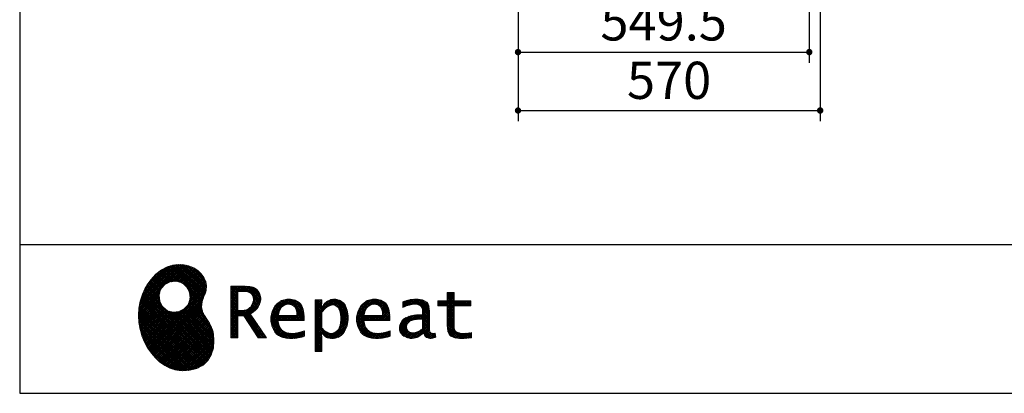
# Model space of a CAD drawing. Units: millimetres. Extents: x 210 to 8110, y 68 to 5608.
# Drawn here: x 210 to 2067, y 68 to 771 of the extents above; entities that cross this region are included whole.
import ezdxf

# ---------------------------------------------------------------- set-up
doc = ezdxf.new("R2010")
doc.units = ezdxf.units.MM
doc.header["$LTSCALE"] = 5
for name, color, linetype, lineweight in [('キャビ', 134, 'Continuous', 9), ('リピート', 52, 'Continuous', 9), ('レイヤ_1', 7, 'Continuous', 9)]:
    doc.layers.add(name, color=color, linetype=linetype, lineweight=lineweight)
doc.styles.get("Standard").update_dxf_attribs({"font": 'txt', "bigfont": 'bigfont'})
doc.styles.add('ＭＳ ゴシック', font='txt')
doc.dimstyles.get("Standard").update_dxf_attribs({"dimtxt": 0.18, "dimasz": 0.18, "dimexe": 0.18, "dimexo": 0.0625, "dimgap": 0.09, "dimtad": 0, "dimtih": 1, "dimtoh": 1, "dimdec": 4, "dimzin": 0, "dimdsep": 46, "dimtxsty": 'Standard', "dimcen": 0.09, "dimadec": 0, "dimazin": 0, "dimtfac": 1, "dimtdec": 4, "dimtofl": 0, "dimtmove": 0, "dimatfit": 3, "dimfxl": 1, "dimtolj": 1, "dimtzin": 0, "dimarcsym": 0})
pattern_1 = [(45, (631852.3431, 1550.8367), (-1.694074703, 1.694074703), []), (135, (631852.3431, 1550.8367), (-1.694074703, -1.694074703), [])]

# ---------------------------------------------------------------- blocks, each defined once
blk = doc.blocks.new('_DOT')
at = {"color": 0}
blk.add_line((-0.5, 0), (-1, 0), dxfattribs=at)
at = {"color": 0, "const_width": 0.5}
blk.add_lwpolyline([(-0.25, 0, 1), (0.25, 0, 1)], format="xyb", close=True, dxfattribs=at)
blk = doc.blocks.new('Dim14')
at = {"layer": 'キャビ', "color": 134, "linetype": 'Continuous', "lineweight": 30}
for p, q in [((1720, 1140), (1720, 580)), ((1150, 1020), (1150, 580)), ((1150, 600), (1720, 600))]:
    blk.add_line(p, q, dxfattribs=at)
at = {"layer": 'キャビ', "color": 134, "linetype": 'Continuous', "lineweight": 30, "xscale": 12, "yscale": 12, "zscale": 12}
for p, rotation in [((1150, 600), 179.9999999999998), ((1720, 600), 359.9999999999997)]:
    blk.add_blockref('_DOT', p, dxfattribs=dict(at, rotation=rotation))
at = {"layer": 'キャビ', "color": 134, "linetype": 'Continuous', "lineweight": 9, "insert": (1435, 600), "char_height": 70, "width": 900, "attachment_point": 8, "style": 'ＭＳ ゴシック'}
blk.add_mtext('570', dxfattribs=at)
blk = doc.blocks.new('Dim42')
at = {"layer": 'キャビ', "color": 134, "linetype": 'Continuous', "lineweight": 30}
for p, q in [((1150, 1020), (1150, 690)), ((1699.5, 1020), (1699.5, 690)), ((1150, 710), (1699.5, 710))]:
    blk.add_line(p, q, dxfattribs=at)
at = {"layer": 'キャビ', "color": 134, "linetype": 'Continuous', "lineweight": 30, "xscale": 12, "yscale": 12, "zscale": 12}
for p, rotation in [((1150, 710), 179.9999999999998), ((1699.5, 710), 359.9999999999997)]:
    blk.add_blockref('_DOT', p, dxfattribs=dict(at, rotation=rotation))
at = {"layer": 'キャビ', "color": 134, "linetype": 'Continuous', "lineweight": 9, "insert": (1424.75, 710), "char_height": 70, "width": 1400, "attachment_point": 8, "style": 'ＭＳ ゴシック'}
blk.add_mtext('549.5', dxfattribs=at)
blk = doc.blocks.new('*G79')
at = {"layer": 'リピート', "linetype": 'Continuous', "lineweight": 9}
h = blk.add_hatch(dxfattribs=at)
h.set_pattern_fill('', scale=0.05, style=0, pattern_type=2)
h.set_pattern_definition(pattern_1)
h.paths.add_polyline_path([(552.5, 292.5), (546, 298.6), (538.2, 303.6), (529.3, 307.3), (519.7, 309.5), (509.4, 310.1), (498.8, 308.7), (488, 305.4), (477.4, 299.7), (467, 291.6), (457.2, 280.9), (450.1, 270.9), (448.1, 267.3), (446.3, 264.2), (441.7, 254.3), (437.3, 241), (434.8, 227.6), (434, 214.2), (434.8, 201), (437, 188.2), (440.7, 175.8), (445.5, 164), (451.4, 153), (458.4, 143), (466.1, 134), (474.6, 126.2), (483.7, 119.8), (493.2, 114.9), (503.1, 111.6), (510.7, 110.3), (513.3, 110.2), (517.4, 110), (530, 110.8), (544.2, 114.3), (555.9, 120.5), (565, 129), (571.5, 139.7), (575.3, 152.4), (576.4, 166.8), (575.5, 178.8), (574.8, 182.8), (574.4, 185), (572.1, 191.6), (567.9, 199.4), (563.1, 206.8), (558.5, 214.1), (554.9, 221.8), (553.2, 230.5), (554.2, 240.5), (557.2, 249.7), (558.7, 252.5), (559.7, 254.6), (561.7, 261.2), (562.4, 269.7), (561, 277.9), (557.6, 285.6)], flags=0)
h.paths.add_polyline_path([(530.3, 257.6), (525.1, 267.5), (518.7, 273.6), (516.2, 275), (513.7, 276.4), (505.1, 278.4), (493.9, 277.4), (484, 272.2), (477.9, 265.8), (476.5, 263.3), (475.1, 260.8), (473.1, 252.2), (474.1, 241.1), (479.3, 231.1), (485.7, 225), (488.2, 223.6), (490.7, 222.3), (499.3, 220.2), (510.5, 221.2), (520.4, 226.4), (526.5, 232.8), (527.9, 235.3), (529.3, 237.8), (531.3, 246.4)], flags=0)
h = blk.add_hatch(dxfattribs=at)
h.set_pattern_fill('', scale=0.05, style=0, pattern_type=2)
h.set_pattern_definition(pattern_1)
h.paths.add_polyline_path([(663.7, 252.1), (661.7, 257.2), (661.1, 258.2), (660.6, 259.2), (657, 263.3), (652.7, 266.2), (651.6, 266.6), (650.6, 267.1), (643.7, 268.6), (634.9, 269.2), (632, 269.2), (608.4, 269.2), (608.4, 172.1), (621.4, 172.1), (621.4, 213.5), (633.1, 213.5), (659.7, 172.1), (675.3, 172.1), (645, 217.3), (646.4, 218), (650.4, 220.4), (654.7, 223.7), (658.1, 227.2), (660.1, 229.9), (660.6, 230.9), (661.3, 232.1), (663.6, 238.4), (664.6, 243.7), (664.6, 245.5), (664.6, 247.2)], flags=0)
h.paths.add_polyline_path([(650.8, 242.5), (650.8, 244.5), (650.8, 245.5), (650.3, 248.7), (649.2, 251.8), (648.9, 252.3), (648.6, 252.9), (646.5, 255.3), (643.7, 257.2), (643, 257.5), (642.3, 257.9), (637.5, 259), (631.4, 259.4), (629.3, 259.4), (621.4, 259.4), (621.4, 223.3), (628.2, 223.3), (629.5, 223.3), (633.5, 223.7), (638, 224.8), (641.9, 226.8), (644.4, 228.8), (645.1, 229.6), (646, 230.7), (649.4, 236.5)], flags=0)
h = blk.add_hatch(dxfattribs=at)
h.set_pattern_fill('', scale=0.05, style=0, pattern_type=2)
h.set_pattern_definition(pattern_1)
h.paths.add_polyline_path([(738.6, 237), (737.3, 238.3), (729.5, 242.9), (720.7, 244.8), (717.7, 244.8), (714.3, 244.8), (703.9, 242.1), (694.7, 235.6), (693.1, 233.7), (691.6, 231.9), (686.2, 221.5), (683.8, 210.6), (683.8, 206.9), (683.8, 203.3), (686.1, 192.5), (691.4, 182.5), (692.9, 180.8), (694, 179.5), (698.1, 176.3), (704.8, 173.1), (712.8, 171.2), (719.8, 170.5), (722.2, 170.5), (724.6, 170.5), (731.2, 171.1), (732, 171.2), (732.8, 171.3), (741, 173.1), (741.8, 173.3), (742.1, 173.4), (744, 174), (746.4, 174.8), (747, 175), (747, 185.2), (744.9, 184.4), (734.9, 181.6), (726.7, 180.3), (723.9, 180.3), (721.5, 180.3), (714.2, 181.6), (707.2, 184.6), (705.9, 185.5), (704.7, 186.4), (700.1, 192.8), (697.8, 202), (697.6, 204.3), (746.6, 204.3), (746.6, 208.4), (746.6, 210.8), (746.1, 218), (744.6, 225.9), (742.1, 232.3), (739.7, 236)], flags=0)
h.paths.add_polyline_path([(731.6, 224.7), (730.2, 228), (728.8, 230.1), (728.2, 230.6), (727.4, 231.4), (723, 234), (718.1, 235.1), (716.5, 235.1), (714.8, 235.1), (709.7, 233.7), (704.8, 230.5), (704, 229.6), (703.2, 228.7), (700, 223), (698.2, 215.8), (698, 214.1), (732.8, 214.1), (732.8, 215.9), (732.8, 217.1), (732.5, 220.7)], flags=0)
h = blk.add_hatch(dxfattribs=at)
h.set_pattern_fill('', scale=0.05, style=0, pattern_type=2)
h.set_pattern_definition(pattern_1)
h.paths.add_polyline_path([(829.5, 213.6), (827.7, 224.3), (823.7, 233.8), (822.5, 235.3), (821.4, 236.9), (814.3, 242.5), (806.1, 244.8), (803.4, 244.8), (801.7, 244.8), (796.7, 243.9), (791.6, 241.7), (790.6, 241.1), (789.6, 240.5), (785.1, 236.4), (780.9, 231.1), (780.1, 229.8), (779.3, 229.8), (780.1, 243.2), (767.1, 243.2), (767.1, 146.1), (780.1, 146.1), (780.1, 170.5), (779.3, 180.3), (780.1, 180.3), (780.9, 179.3), (784.9, 175.4), (788.9, 172.8), (789.7, 172.5), (790.5, 172.1), (794.6, 171), (798.3, 170.5), (799.6, 170.5), (801.1, 170.5), (805.8, 171.2), (810.7, 172.9), (811.6, 173.4), (812.6, 173.9), (816.9, 176.9), (820.8, 180.9), (821.5, 181.8), (822.8, 183.6), (827.5, 194.2), (829.5, 206.1), (829.5, 210.1)], flags=0)
h.paths.add_polyline_path([(815.7, 211.7), (814.6, 220.5), (812.1, 227.2), (811.4, 228.2), (810.7, 229.1), (806.6, 232.4), (802.2, 233.9), (800.7, 233.9), (799.5, 233.9), (796, 233.1), (791.6, 231.2), (790.7, 230.6), (789.8, 230.1), (785.3, 226.4), (781, 221.5), (780.1, 220.2), (780.1, 190), (780.9, 189.2), (784.6, 185.8), (788.3, 183.1), (789.1, 182.7), (789.8, 182.3), (793.4, 180.9), (796.7, 180.3), (797.8, 180.3), (799.5, 180.3), (804.5, 181.9), (809.4, 185.7), (810.3, 186.8), (811.2, 187.9), (814.3, 195.5), (815.7, 205.4), (815.7, 208.8)], flags=0)
h = blk.add_hatch(dxfattribs=at)
h.set_pattern_fill('', scale=0.05, style=0, pattern_type=2)
h.set_pattern_definition(pattern_1)
h.paths.add_polyline_path([(900.4, 237), (899.1, 238.3), (891.2, 242.9), (882.4, 244.8), (879.5, 244.8), (876.1, 244.8), (865.7, 242.1), (856.5, 235.6), (854.9, 233.7), (853.4, 231.9), (848, 221.5), (845.6, 210.6), (845.6, 206.9), (845.6, 203.3), (847.9, 192.5), (853.2, 182.5), (854.7, 180.8), (855.8, 179.5), (859.9, 176.3), (866.5, 173.1), (874.6, 171.2), (881.6, 170.5), (884, 170.5), (886.4, 170.5), (892.9, 171.1), (893.8, 171.2), (894.6, 171.3), (902.8, 173.1), (903.6, 173.3), (903.9, 173.4), (905.8, 174), (908.2, 174.8), (908.8, 175), (908.8, 185.2), (906.7, 184.4), (896.7, 181.6), (888.5, 180.3), (885.7, 180.3), (883.3, 180.3), (876, 181.6), (869, 184.6), (867.7, 185.5), (866.5, 186.4), (861.9, 192.8), (859.5, 202), (859.4, 204.3), (908.4, 204.3), (908.4, 208.4), (908.4, 210.8), (907.9, 218), (906.4, 225.9), (903.9, 232.3), (901.5, 236)], flags=0)
h.paths.add_polyline_path([(893.4, 224.7), (892, 228), (890.5, 230.1), (890, 230.6), (889.2, 231.4), (884.7, 234), (879.9, 235.1), (878.3, 235.1), (876.6, 235.1), (871.4, 233.7), (866.6, 230.5), (865.8, 229.6), (864.9, 228.7), (861.8, 223), (860, 215.8), (859.8, 214.1), (894.6, 214.1), (894.6, 215.9), (894.6, 217.1), (894.3, 220.7)], flags=0)
h = blk.add_hatch(dxfattribs=at)
h.set_pattern_fill('', scale=0.05, style=0, pattern_type=2)
h.set_pattern_definition(pattern_1)
h.paths.add_polyline_path([(977.9, 238.8), (976.9, 239.8), (970.1, 243.3), (961.2, 244.8), (958.2, 244.8), (955.3, 244.8), (947.4, 244), (946.5, 243.9), (945.6, 243.7), (940.2, 242.4), (933.9, 240.4), (932.5, 239.9), (932.5, 228.8), (933.7, 229.4), (939.4, 232), (944.5, 233.7), (945.4, 233.9), (946.3, 234.1), (953.2, 235.1), (955.6, 235.1), (957.1, 235.1), (961.1, 234.5), (961.5, 234.4), (962, 234.3), (966.1, 232.2), (966.5, 231.9), (966.8, 231.6), (969, 228.2), (969.1, 227.8), (969.2, 227.4), (969.7, 224.9), (969.9, 222.1), (969.9, 221.1), (969.9, 215.1), (961.9, 215.1), (958.3, 215.1), (947.2, 213.4), (937.5, 209.3), (935.9, 208.2), (934.8, 207.4), (931.7, 204.5), (928.7, 200.3), (926.9, 195.7), (926.3, 191.8), (926.3, 190.5), (926.3, 189.5), (926.7, 186.4), (927.9, 182.7), (930, 179.3), (932, 177), (932.8, 176.4), (933.9, 175.5), (940, 172.3), (946.5, 170.9), (948.7, 170.9), (950.1, 170.9), (954.2, 171.5), (958.9, 172.7), (959.8, 173.1), (960.8, 173.4), (965.7, 176.1), (970.9, 179.8), (972, 180.8), (972.3, 179.7), (974.4, 175.6), (977, 172.9), (977.5, 172.6), (978.1, 172.4), (981.1, 171.3), (983.9, 170.9), (984.8, 170.9), (985.9, 170.9), (989, 171.4), (993.6, 172.7), (994.7, 173), (993.5, 180.8), (993, 180.7), (991, 180.3), (989.8, 180.1), (989.4, 180.1), (988.6, 180.1), (986.6, 180.6), (986.4, 180.7), (986.2, 180.8), (984.4, 182.3), (984.3, 182.5), (984.1, 182.7), (983.1, 185.4), (983, 185.7), (983, 186), (982.9, 189.9), (982.9, 191.2), (982.9, 221), (982.9, 222.4), (982.6, 226.6), (982.1, 230.5), (981.9, 231.2), (981.8, 231.9), (980.4, 235.2), (978.4, 238.2)], flags=0)
h.paths.add_polyline_path([(969.9, 189.2), (969.9, 207.1), (966, 207.1), (963.1, 207.1), (954.2, 206.1), (947.1, 203.8), (946, 203.2), (945.3, 202.7), (943.3, 201.1), (941.3, 198.6), (940.1, 195.8), (939.7, 193.5), (939.7, 192.7), (939.7, 191.6), (940.5, 188.4), (942.3, 185.3), (942.8, 184.7), (943.3, 184.1), (946.7, 182.2), (950.7, 181.3), (952, 181.3), (953.1, 181.3), (956.3, 181.8), (960, 182.9), (960.7, 183.3), (961.5, 183.6), (965.2, 185.7), (969.1, 188.5)], flags=0)
h = blk.add_hatch(dxfattribs=at)
h.set_pattern_fill('', scale=0.05, style=0, pattern_type=2)
h.set_pattern_definition(pattern_1)
h.paths.add_polyline_path([(1061.1, 231.9), (1061.1, 241.6), (1029.5, 241.6), (1029.5, 257), (1016.5, 257), (1016.5, 241.6), (998.8, 241.6), (998.8, 231.9), (1016.5, 231.9), (1016.5, 197.6), (1016.5, 195.8), (1016.8, 190.4), (1017.5, 185.5), (1017.7, 184.6), (1017.8, 183.8), (1019.4, 179.9), (1021.7, 176.8), (1022.3, 176.2), (1023.2, 175.3), (1030.6, 171.9), (1040.4, 170.5), (1043.7, 170.5), (1048, 170.5), (1060.9, 171.8), (1062.5, 172.1), (1062.5, 181.9), (1061.2, 181.6), (1050.5, 180.3), (1046.5, 180.3), (1044.7, 180.3), (1039.5, 181), (1038.8, 181.1), (1038.2, 181.3), (1035.4, 182.3), (1032.9, 183.7), (1032.5, 184), (1032.2, 184.2), (1030.3, 186.9), (1030.2, 187.2), (1030.1, 187.5), (1029.7, 190.2), (1029.5, 194.2), (1029.5, 195.6), (1029.5, 231.9)], flags=0)
at = {"layer": 'リピート', "color": 52, "linetype": 'Continuous', "lineweight": 9}
for p, q in [((477.4, 299.7), (467, 291.6)), ((488, 305.4), (477.4, 299.7)), ((498.8, 308.7), (488, 305.4)), ((509.4, 310.1), (498.8, 308.7)), ((519.7, 309.5), (509.4, 310.1)), ((529.3, 307.3), (519.7, 309.5)), ((538.2, 303.6), (529.3, 307.3)), ((546, 298.6), (538.2, 303.6)), ((552.5, 292.5), (546, 298.6)), ((457.2, 280.9), (450.1, 270.9)), ((467, 291.6), (457.2, 280.9)), ((557.6, 285.6), (552.5, 292.5)), ((561, 277.9), (557.6, 285.6)), ((446.3, 264.2), (441.7, 254.3)), ((448.1, 267.3), (446.3, 264.2)), ((450.1, 270.9), (448.1, 267.3)), ((473.1, 252.2), (475.1, 260.8)), ((475.1, 260.8), (476.5, 263.3)), ((476.5, 263.3), (477.9, 265.8)), ((477.9, 265.8), (484, 272.2)), ((484, 272.2), (493.9, 277.4)), ((493.9, 277.4), (505.1, 278.4)), ((505.1, 278.4), (513.7, 276.4)), ((513.7, 276.4), (516.2, 275)), ((516.2, 275), (518.7, 273.6)), ((518.7, 273.6), (525.1, 267.5)), ((525.1, 267.5), (530.3, 257.6)), ((559.7, 254.6), (561.7, 261.2)), ((562.4, 269.7), (561, 277.9)), ((561.7, 261.2), (562.4, 269.7)), ((632, 269.2), (608.4, 269.2)), ((608.4, 269.2), (608.4, 172.1)), ((634.9, 269.2), (632, 269.2)), ((643.7, 268.6), (634.9, 269.2)), ((650.6, 267.1), (643.7, 268.6)), ((651.6, 266.6), (650.6, 267.1)), ((652.7, 266.2), (651.6, 266.6)), ((657, 263.3), (652.7, 266.2)), ((660.6, 259.2), (657, 263.3)), ((441.7, 254.3), (437.3, 241)), ((474.1, 241.1), (473.1, 252.2)), ((531.3, 246.4), (529.3, 237.8)), ((530.3, 257.6), (531.3, 246.4)), ((554.2, 240.5), (557.2, 249.7)), ((557.2, 249.7), (558.7, 252.5)), ((558.7, 252.5), (559.7, 254.6)), ((621.4, 259.4), (629.3, 259.4)), ((621.4, 223.3), (621.4, 259.4)), ((629.3, 259.4), (631.4, 259.4)), ((631.4, 259.4), (637.5, 259)), ((637.5, 259), (642.3, 257.9)), ((642.3, 257.9), (643, 257.5)), ((643, 257.5), (643.7, 257.2)), ((643.7, 257.2), (646.5, 255.3)), ((646.5, 255.3), (648.6, 252.9)), ((648.6, 252.9), (648.9, 252.3)), ((648.9, 252.3), (649.2, 251.8)), ((649.2, 251.8), (650.3, 248.7)), ((650.8, 242.5), (649.4, 236.5)), ((650.3, 248.7), (650.8, 245.5)), ((650.8, 245.5), (650.8, 244.5)), ((650.8, 244.5), (650.8, 242.5)), ((661.1, 258.2), (660.6, 259.2)), ((661.7, 257.2), (661.1, 258.2)), ((663.7, 252.1), (661.7, 257.2)), ((663.6, 238.4), (664.6, 243.7)), ((664.6, 247.2), (663.7, 252.1)), ((664.6, 245.5), (664.6, 247.2)), ((664.6, 243.7), (664.6, 245.5)), ((703.9, 242.1), (694.7, 235.6)), ((714.3, 244.8), (703.9, 242.1)), ((717.7, 244.8), (714.3, 244.8)), ((720.7, 244.8), (717.7, 244.8)), ((729.5, 242.9), (720.7, 244.8)), ((737.3, 238.3), (729.5, 242.9)), ((780.1, 243.2), (767.1, 243.2)), ((767.1, 243.2), (767.1, 146.1)), ((779.3, 229.8), (780.1, 243.2)), ((791.6, 241.7), (790.6, 241.1)), ((796.7, 243.9), (791.6, 241.7)), ((801.7, 244.8), (796.7, 243.9)), ((803.4, 244.8), (801.7, 244.8)), ((806.1, 244.8), (803.4, 244.8)), ((814.3, 242.5), (806.1, 244.8)), ((821.4, 236.9), (814.3, 242.5)), ((865.7, 242.1), (856.5, 235.6)), ((876.1, 244.8), (865.7, 242.1)), ((879.5, 244.8), (876.1, 244.8)), ((882.4, 244.8), (879.5, 244.8)), ((891.2, 242.9), (882.4, 244.8)), ((899.1, 238.3), (891.2, 242.9)), ((940.2, 242.4), (933.9, 240.4)), ((945.6, 243.7), (940.2, 242.4)), ((946.5, 243.9), (945.6, 243.7)), ((947.4, 244), (946.5, 243.9)), ((955.3, 244.8), (947.4, 244)), ((958.2, 244.8), (955.3, 244.8)), ((961.2, 244.8), (958.2, 244.8)), ((970.1, 243.3), (961.2, 244.8)), ((976.9, 239.8), (970.1, 243.3)), ((998.8, 231.9), (998.8, 241.6)), ((998.8, 241.6), (1016.5, 241.6)), ((1016.5, 241.6), (1016.5, 257)), ((1016.5, 257), (1029.5, 257)), ((1029.5, 257), (1029.5, 241.6)), ((1029.5, 241.6), (1061.1, 241.6)), ((1061.1, 241.6), (1061.1, 231.9)), ((434.8, 227.6), (434, 214.2)), ((437.3, 241), (434.8, 227.6)), ((479.3, 231.1), (474.1, 241.1)), ((485.7, 225), (479.3, 231.1)), ((488.2, 223.6), (485.7, 225)), ((490.7, 222.3), (488.2, 223.6)), ((520.4, 226.4), (510.5, 221.2)), ((526.5, 232.8), (520.4, 226.4)), ((527.9, 235.3), (526.5, 232.8)), ((529.3, 237.8), (527.9, 235.3)), ((553.2, 230.5), (554.2, 240.5)), ((554.9, 221.8), (553.2, 230.5)), ((628.2, 223.3), (621.4, 223.3)), ((629.5, 223.3), (628.2, 223.3)), ((633.5, 223.7), (629.5, 223.3)), ((638, 224.8), (633.5, 223.7)), ((641.9, 226.8), (638, 224.8)), ((644.4, 228.8), (641.9, 226.8)), ((645.1, 229.6), (644.4, 228.8)), ((646, 230.7), (645.1, 229.6)), ((649.4, 236.5), (646, 230.7)), ((650.4, 220.4), (654.7, 223.7)), ((654.7, 223.7), (658.1, 227.2)), ((658.1, 227.2), (660.1, 229.9)), ((660.1, 229.9), (660.6, 230.9)), ((660.6, 230.9), (661.3, 232.1)), ((661.3, 232.1), (663.6, 238.4)), ((691.6, 231.9), (686.2, 221.5)), ((693.1, 233.7), (691.6, 231.9)), ((694.7, 235.6), (693.1, 233.7)), ((698.2, 215.8), (700, 223)), ((700, 223), (703.2, 228.7)), ((703.2, 228.7), (704, 229.6)), ((704, 229.6), (704.8, 230.5)), ((704.8, 230.5), (709.7, 233.7)), ((709.7, 233.7), (714.8, 235.1)), ((714.8, 235.1), (716.5, 235.1)), ((716.5, 235.1), (718.1, 235.1)), ((718.1, 235.1), (723, 234)), ((723, 234), (727.4, 231.4)), ((727.4, 231.4), (728.2, 230.6)), ((728.2, 230.6), (728.8, 230.1)), ((728.8, 230.1), (730.2, 228)), ((730.2, 228), (731.6, 224.7)), ((731.6, 224.7), (732.5, 220.7)), ((738.6, 237), (737.3, 238.3)), ((739.7, 236), (738.6, 237)), ((742.1, 232.3), (739.7, 236)), ((744.6, 225.9), (742.1, 232.3)), ((746.1, 218), (744.6, 225.9)), ((780.1, 229.8), (779.3, 229.8)), ((780.9, 231.1), (780.1, 229.8)), ((785.1, 236.4), (780.9, 231.1)), ((781, 221.5), (785.3, 226.4)), ((789.6, 240.5), (785.1, 236.4)), ((785.3, 226.4), (789.8, 230.1)), ((790.6, 241.1), (789.6, 240.5)), ((789.8, 230.1), (790.7, 230.6)), ((790.7, 230.6), (791.6, 231.2)), ((791.6, 231.2), (796, 233.1)), ((796, 233.1), (799.5, 233.9)), ((799.5, 233.9), (800.7, 233.9)), ((800.7, 233.9), (802.2, 233.9)), ((802.2, 233.9), (806.6, 232.4)), ((806.6, 232.4), (810.7, 229.1)), ((810.7, 229.1), (811.4, 228.2)), ((811.4, 228.2), (812.1, 227.2)), ((812.1, 227.2), (814.6, 220.5)), ((822.5, 235.3), (821.4, 236.9)), ((823.7, 233.8), (822.5, 235.3)), ((827.7, 224.3), (823.7, 233.8)), ((829.5, 213.6), (827.7, 224.3)), ((853.4, 231.9), (848, 221.5)), ((854.9, 233.7), (853.4, 231.9)), ((856.5, 235.6), (854.9, 233.7)), ((860, 215.8), (861.8, 223)), ((861.8, 223), (864.9, 228.7)), ((864.9, 228.7), (865.8, 229.6)), ((865.8, 229.6), (866.6, 230.5)), ((866.6, 230.5), (871.4, 233.7)), ((871.4, 233.7), (876.6, 235.1)), ((876.6, 235.1), (878.3, 235.1)), ((878.3, 235.1), (879.9, 235.1)), ((879.9, 235.1), (884.7, 234)), ((884.7, 234), (889.2, 231.4)), ((889.2, 231.4), (890, 230.6)), ((890, 230.6), (890.5, 230.1)), ((890.5, 230.1), (892, 228)), ((892, 228), (893.4, 224.7)), ((893.4, 224.7), (894.3, 220.7)), ((900.4, 237), (899.1, 238.3)), ((901.5, 236), (900.4, 237)), ((903.9, 232.3), (901.5, 236)), ((906.4, 225.9), (903.9, 232.3)), ((907.9, 218), (906.4, 225.9)), ((933.9, 240.4), (932.5, 239.9)), ((932.5, 239.9), (932.5, 228.8)), ((932.5, 228.8), (933.7, 229.4)), ((933.7, 229.4), (939.4, 232)), ((939.4, 232), (944.5, 233.7)), ((944.5, 233.7), (945.4, 233.9)), ((945.4, 233.9), (946.3, 234.1)), ((946.3, 234.1), (953.2, 235.1)), ((953.2, 235.1), (955.6, 235.1)), ((955.6, 235.1), (957.1, 235.1)), ((957.1, 235.1), (961.1, 234.5)), ((961.1, 234.5), (961.5, 234.4)), ((961.5, 234.4), (962, 234.3)), ((962, 234.3), (966.1, 232.2)), ((966.1, 232.2), (966.5, 231.9)), ((966.5, 231.9), (966.8, 231.6)), ((966.8, 231.6), (969, 228.2)), ((969, 228.2), (969.1, 227.8)), ((969.1, 227.8), (969.2, 227.4)), ((969.2, 227.4), (969.7, 224.9)), ((969.7, 224.9), (969.9, 222.1)), ((977.9, 238.8), (976.9, 239.8)), ((978.4, 238.2), (977.9, 238.8)), ((980.4, 235.2), (978.4, 238.2)), ((981.8, 231.9), (980.4, 235.2)), ((981.9, 231.2), (981.8, 231.9)), ((982.1, 230.5), (981.9, 231.2)), ((982.6, 226.6), (982.1, 230.5)), ((982.9, 222.4), (982.6, 226.6)), ((1016.5, 231.9), (998.8, 231.9)), ((1016.5, 197.6), (1016.5, 231.9)), ((1061.1, 231.9), (1029.5, 231.9)), ((1029.5, 231.9), (1029.5, 195.6)), ((434, 214.2), (434.8, 201)), ((499.3, 220.2), (490.7, 222.3)), ((510.5, 221.2), (499.3, 220.2)), ((558.5, 214.1), (554.9, 221.8)), ((563.1, 206.8), (558.5, 214.1)), ((567.9, 199.4), (563.1, 206.8)), ((621.4, 172.1), (621.4, 213.5)), ((621.4, 213.5), (633.1, 213.5)), ((633.1, 213.5), (659.7, 172.1)), ((645, 217.3), (646.4, 218)), ((675.3, 172.1), (645, 217.3)), ((646.4, 218), (650.4, 220.4)), ((686.2, 221.5), (683.8, 210.6)), ((683.8, 210.6), (683.8, 206.9)), ((683.8, 206.9), (683.8, 203.3)), ((698, 214.1), (698.2, 215.8)), ((732.8, 214.1), (698, 214.1)), ((732.5, 220.7), (732.8, 217.1)), ((732.8, 217.1), (732.8, 215.9)), ((732.8, 215.9), (732.8, 214.1)), ((746.6, 210.8), (746.1, 218)), ((746.6, 208.4), (746.6, 210.8)), ((746.6, 204.3), (746.6, 208.4)), ((780.1, 220.2), (781, 221.5)), ((780.1, 190), (780.1, 220.2)), ((815.7, 205.4), (814.3, 195.5)), ((814.6, 220.5), (815.7, 211.7)), ((815.7, 211.7), (815.7, 208.8)), ((815.7, 208.8), (815.7, 205.4)), ((827.5, 194.2), (829.5, 206.1)), ((829.5, 210.1), (829.5, 213.6)), ((829.5, 206.1), (829.5, 210.1)), ((848, 221.5), (845.6, 210.6)), ((845.6, 210.6), (845.6, 206.9)), ((845.6, 206.9), (845.6, 203.3)), ((859.8, 214.1), (860, 215.8)), ((894.6, 214.1), (859.8, 214.1)), ((894.3, 220.7), (894.6, 217.1)), ((894.6, 217.1), (894.6, 215.9)), ((894.6, 215.9), (894.6, 214.1)), ((908.4, 210.8), (907.9, 218)), ((908.4, 208.4), (908.4, 210.8)), ((908.4, 204.3), (908.4, 208.4)), ((931.7, 204.5), (928.7, 200.3)), ((934.8, 207.4), (931.7, 204.5)), ((935.9, 208.2), (934.8, 207.4)), ((937.5, 209.3), (935.9, 208.2)), ((947.2, 213.4), (937.5, 209.3)), ((947.1, 203.8), (954.2, 206.1)), ((958.3, 215.1), (947.2, 213.4)), ((954.2, 206.1), (963.1, 207.1)), ((961.9, 215.1), (958.3, 215.1)), ((969.9, 215.1), (961.9, 215.1)), ((963.1, 207.1), (966, 207.1)), ((966, 207.1), (969.9, 207.1)), ((969.9, 222.1), (969.9, 221.1)), ((969.9, 221.1), (969.9, 215.1)), ((969.9, 207.1), (969.9, 189.2)), ((982.9, 221), (982.9, 222.4)), ((982.9, 191.2), (982.9, 221)), ((434.8, 201), (437, 188.2)), ((437, 188.2), (440.7, 175.8)), ((572.1, 191.6), (567.9, 199.4)), ((574.4, 185), (572.1, 191.6)), ((683.8, 203.3), (686.1, 192.5)), ((686.1, 192.5), (691.4, 182.5)), ((697.8, 202), (697.6, 204.3)), ((697.6, 204.3), (746.6, 204.3)), ((700.1, 192.8), (697.8, 202)), ((704.7, 186.4), (700.1, 192.8)), ((705.9, 185.5), (704.7, 186.4)), ((780.9, 189.2), (780.1, 190)), ((784.6, 185.8), (780.9, 189.2)), ((788.3, 183.1), (784.6, 185.8)), ((810.3, 186.8), (809.4, 185.7)), ((811.2, 187.9), (810.3, 186.8)), ((814.3, 195.5), (811.2, 187.9)), ((822.8, 183.6), (827.5, 194.2)), ((845.6, 203.3), (847.9, 192.5)), ((847.9, 192.5), (853.2, 182.5)), ((859.5, 202), (859.4, 204.3)), ((859.4, 204.3), (908.4, 204.3)), ((861.9, 192.8), (859.5, 202)), ((866.5, 186.4), (861.9, 192.8)), ((867.7, 185.5), (866.5, 186.4)), ((926.9, 195.7), (926.3, 191.8)), ((926.3, 191.8), (926.3, 190.5)), ((926.3, 190.5), (926.3, 189.5)), ((926.3, 189.5), (926.7, 186.4)), ((926.7, 186.4), (927.9, 182.7)), ((928.7, 200.3), (926.9, 195.7)), ((939.7, 193.5), (940.1, 195.8)), ((939.7, 192.7), (939.7, 193.5)), ((939.7, 191.6), (939.7, 192.7)), ((940.5, 188.4), (939.7, 191.6)), ((940.1, 195.8), (941.3, 198.6)), ((942.3, 185.3), (940.5, 188.4)), ((941.3, 198.6), (943.3, 201.1)), ((943.3, 201.1), (945.3, 202.7)), ((945.3, 202.7), (946, 203.2)), ((946, 203.2), (947.1, 203.8)), ((969.1, 188.5), (965.2, 185.7)), ((969.9, 189.2), (969.1, 188.5)), ((982.9, 189.9), (982.9, 191.2)), ((983, 186), (982.9, 189.9)), ((983, 185.7), (983, 186)), ((1016.5, 195.8), (1016.5, 197.6)), ((1016.8, 190.4), (1016.5, 195.8)), ((1017.5, 185.5), (1016.8, 190.4)), ((1029.5, 195.6), (1029.5, 194.2)), ((1029.5, 194.2), (1029.7, 190.2)), ((1029.7, 190.2), (1030.1, 187.5)), ((1030.1, 187.5), (1030.2, 187.2)), ((1030.2, 187.2), (1030.3, 186.9)), ((1030.3, 186.9), (1032.2, 184.2)), ((440.7, 175.8), (445.5, 164)), ((574.8, 182.8), (574.4, 185)), ((575.5, 178.8), (574.8, 182.8)), ((576.4, 166.8), (575.5, 178.8)), ((608.4, 172.1), (621.4, 172.1)), ((659.7, 172.1), (675.3, 172.1)), ((691.4, 182.5), (692.9, 180.8)), ((692.9, 180.8), (694, 179.5)), ((694, 179.5), (698.1, 176.3)), ((698.1, 176.3), (704.8, 173.1)), ((704.8, 173.1), (712.8, 171.2)), ((707.2, 184.6), (705.9, 185.5)), ((714.2, 181.6), (707.2, 184.6)), ((712.8, 171.2), (719.8, 170.5)), ((721.5, 180.3), (714.2, 181.6)), ((719.8, 170.5), (722.2, 170.5)), ((723.9, 180.3), (721.5, 180.3)), ((722.2, 170.5), (724.6, 170.5)), ((726.7, 180.3), (723.9, 180.3)), ((724.6, 170.5), (731.2, 171.1)), ((734.9, 181.6), (726.7, 180.3)), ((731.2, 171.1), (732, 171.2)), ((732, 171.2), (732.8, 171.3)), ((732.8, 171.3), (741, 173.1)), ((744.9, 184.4), (734.9, 181.6)), ((741, 173.1), (741.8, 173.3)), ((741.8, 173.3), (742.1, 173.4)), ((742.1, 173.4), (744, 174)), ((744, 174), (746.4, 174.8)), ((747, 185.2), (744.9, 184.4)), ((746.4, 174.8), (747, 175)), ((747, 175), (747, 185.2)), ((780.1, 170.5), (779.3, 180.3)), ((779.3, 180.3), (780.1, 180.3)), ((780.1, 180.3), (780.9, 179.3)), ((780.1, 146.1), (780.1, 170.5)), ((780.9, 179.3), (784.9, 175.4)), ((784.9, 175.4), (788.9, 172.8)), ((789.1, 182.7), (788.3, 183.1)), ((788.9, 172.8), (789.7, 172.5)), ((789.8, 182.3), (789.1, 182.7)), ((789.7, 172.5), (790.5, 172.1)), ((793.4, 180.9), (789.8, 182.3)), ((790.5, 172.1), (794.6, 171)), ((796.7, 180.3), (793.4, 180.9)), ((794.6, 171), (798.3, 170.5)), ((797.8, 180.3), (796.7, 180.3)), ((799.5, 180.3), (797.8, 180.3)), ((798.3, 170.5), (799.6, 170.5)), ((804.5, 181.9), (799.5, 180.3)), ((799.6, 170.5), (801.1, 170.5)), ((801.1, 170.5), (805.8, 171.2)), ((809.4, 185.7), (804.5, 181.9)), ((805.8, 171.2), (810.7, 172.9)), ((810.7, 172.9), (811.6, 173.4)), ((811.6, 173.4), (812.6, 173.9)), ((812.6, 173.9), (816.9, 176.9)), ((816.9, 176.9), (820.8, 180.9)), ((820.8, 180.9), (821.5, 181.8)), ((821.5, 181.8), (822.8, 183.6)), ((853.2, 182.5), (854.7, 180.8)), ((854.7, 180.8), (855.8, 179.5)), ((855.8, 179.5), (859.9, 176.3)), ((859.9, 176.3), (866.5, 173.1)), ((866.5, 173.1), (874.6, 171.2)), ((869, 184.6), (867.7, 185.5)), ((876, 181.6), (869, 184.6)), ((874.6, 171.2), (881.6, 170.5)), ((883.3, 180.3), (876, 181.6)), ((881.6, 170.5), (884, 170.5)), ((885.7, 180.3), (883.3, 180.3)), ((884, 170.5), (886.4, 170.5)), ((888.5, 180.3), (885.7, 180.3)), ((886.4, 170.5), (892.9, 171.1)), ((896.7, 181.6), (888.5, 180.3)), ((892.9, 171.1), (893.8, 171.2)), ((893.8, 171.2), (894.6, 171.3)), ((894.6, 171.3), (902.8, 173.1)), ((906.7, 184.4), (896.7, 181.6)), ((902.8, 173.1), (903.6, 173.3)), ((903.6, 173.3), (903.9, 173.4)), ((903.9, 173.4), (905.8, 174)), ((905.8, 174), (908.2, 174.8)), ((908.8, 185.2), (906.7, 184.4)), ((908.2, 174.8), (908.8, 175)), ((908.8, 175), (908.8, 185.2)), ((927.9, 182.7), (930, 179.3)), ((930, 179.3), (932, 177)), ((932, 177), (932.8, 176.4)), ((932.8, 176.4), (933.9, 175.5)), ((933.9, 175.5), (940, 172.3)), ((940, 172.3), (946.5, 170.9)), ((942.8, 184.7), (942.3, 185.3)), ((943.3, 184.1), (942.8, 184.7)), ((946.7, 182.2), (943.3, 184.1)), ((946.5, 170.9), (948.7, 170.9)), ((950.7, 181.3), (946.7, 182.2)), ((948.7, 170.9), (950.1, 170.9)), ((950.1, 170.9), (954.2, 171.5)), ((952, 181.3), (950.7, 181.3)), ((953.1, 181.3), (952, 181.3)), ((956.3, 181.8), (953.1, 181.3)), ((954.2, 171.5), (958.9, 172.7)), ((960, 182.9), (956.3, 181.8)), ((958.9, 172.7), (959.8, 173.1)), ((959.8, 173.1), (960.8, 173.4)), ((960.7, 183.3), (960, 182.9)), ((961.5, 183.6), (960.7, 183.3)), ((960.8, 173.4), (965.7, 176.1)), ((965.2, 185.7), (961.5, 183.6)), ((965.7, 176.1), (970.9, 179.8)), ((970.9, 179.8), (972, 180.8)), ((972, 180.8), (972.3, 179.7)), ((972.3, 179.7), (974.4, 175.6)), ((974.4, 175.6), (977, 172.9)), ((977, 172.9), (977.5, 172.6)), ((977.5, 172.6), (978.1, 172.4)), ((978.1, 172.4), (981.1, 171.3)), ((981.1, 171.3), (983.9, 170.9)), ((983.1, 185.4), (983, 185.7)), ((984.1, 182.7), (983.1, 185.4)), ((983.9, 170.9), (984.8, 170.9)), ((984.3, 182.5), (984.1, 182.7)), ((984.4, 182.3), (984.3, 182.5)), ((986.2, 180.8), (984.4, 182.3)), ((984.8, 170.9), (985.9, 170.9)), ((985.9, 170.9), (989, 171.4)), ((986.4, 180.7), (986.2, 180.8)), ((986.6, 180.6), (986.4, 180.7)), ((988.6, 180.1), (986.6, 180.6)), ((989.4, 180.1), (988.6, 180.1)), ((989, 171.4), (993.6, 172.7)), ((989.8, 180.1), (989.4, 180.1)), ((991, 180.3), (989.8, 180.1)), ((993, 180.7), (991, 180.3)), ((993.5, 180.8), (993, 180.7)), ((994.7, 173), (993.5, 180.8)), ((993.6, 172.7), (994.7, 173)), ((1017.7, 184.6), (1017.5, 185.5)), ((1017.8, 183.8), (1017.7, 184.6)), ((1019.4, 179.9), (1017.8, 183.8)), ((1021.7, 176.8), (1019.4, 179.9)), ((1022.3, 176.2), (1021.7, 176.8)), ((1023.2, 175.3), (1022.3, 176.2)), ((1030.6, 171.9), (1023.2, 175.3)), ((1040.4, 170.5), (1030.6, 171.9)), ((1032.2, 184.2), (1032.5, 184)), ((1032.5, 184), (1032.9, 183.7)), ((1032.9, 183.7), (1035.4, 182.3)), ((1035.4, 182.3), (1038.2, 181.3)), ((1038.2, 181.3), (1038.8, 181.1)), ((1038.8, 181.1), (1039.5, 181)), ((1039.5, 181), (1044.7, 180.3)), ((1043.7, 170.5), (1040.4, 170.5)), ((1048, 170.5), (1043.7, 170.5)), ((1044.7, 180.3), (1046.5, 180.3)), ((1046.5, 180.3), (1050.5, 180.3)), ((1060.9, 171.8), (1048, 170.5)), ((1050.5, 180.3), (1061.2, 181.6)), ((1062.5, 172.1), (1060.9, 171.8)), ((1061.2, 181.6), (1062.5, 181.9)), ((1062.5, 181.9), (1062.5, 172.1)), ((445.5, 164), (451.4, 153)), ((451.4, 153), (458.4, 143)), ((571.5, 139.7), (575.3, 152.4)), ((575.3, 152.4), (576.4, 166.8)), ((458.4, 143), (466.1, 134)), ((466.1, 134), (474.6, 126.2)), ((565, 129), (571.5, 139.7)), ((767.1, 146.1), (780.1, 146.1)), ((474.6, 126.2), (483.7, 119.8)), ((483.7, 119.8), (493.2, 114.9)), ((493.2, 114.9), (503.1, 111.6)), ((503.1, 111.6), (510.7, 110.3)), ((530, 110.8), (544.2, 114.3)), ((544.2, 114.3), (555.9, 120.5)), ((555.9, 120.5), (565, 129)), ((510.7, 110.3), (513.3, 110.2)), ((513.3, 110.2), (517.4, 110)), ((517.4, 110), (530, 110.8))]:
    blk.add_line(p, q, dxfattribs=at)

msp = doc.modelspace()

# ---------------------------------------------------------------- linework, layer by layer
at = {"layer": 'レイヤ_1', "color": 7, "linetype": 'Continuous', "lineweight": 30}
for p, q in [((210, 5607.5), (210, 67.5)), ((210, 347.5), (8110, 347.5)), ((210, 67.5), (8110, 67.5))]:
    msp.add_line(p, q, dxfattribs=at)

# ---------------------------------------------------------------- block references
msp.add_blockref('*G79', (0, 0))

# ---------------------------------------------------------------- dimensions: what is measured, and where the dimension line sits
at = {"layer": 'キャビ', "color": 134, "linetype": 'Continuous', "lineweight": 30}
for base, p2, picture, middle in [((1720, 600), (1720, 1160), 'Dim14', (1435, 600)), ((1699.5, 710), (1699.5, 1040), 'Dim42', (1424.75, 710))]:
    dim = msp.add_linear_dim(base=base, p1=(1150, 1040), p2=p2, dimstyle='Standard', override={"dimscale": 1, "dimtxt": 70, "dimasz": 12, "dimexe": 20, "dimexo": 20, "dimgap": 0, "dimtad": 1, "dimtih": 0, "dimtoh": 0, "dimdec": 2, "dimzin": 8, "dimtxsty": 'ＭＳ ゴシック', "dimblk1": 'DOT', "dimblk2": 'DOT', "dimsah": 1, "dimse1": 0, "dimse2": 0, "dimtix": 0, "dimtofl": 1, "dimtmove": 1, "dimatfit": 2, "dimtzin": 8}, dxfattribs=at)
    dim.commit()
    dim.dimension.update_dxf_attribs({"geometry": picture, "text_midpoint": middle, "dimtype": 160, "text_rotation": 360})

doc.saveas('drawing.dxf')
